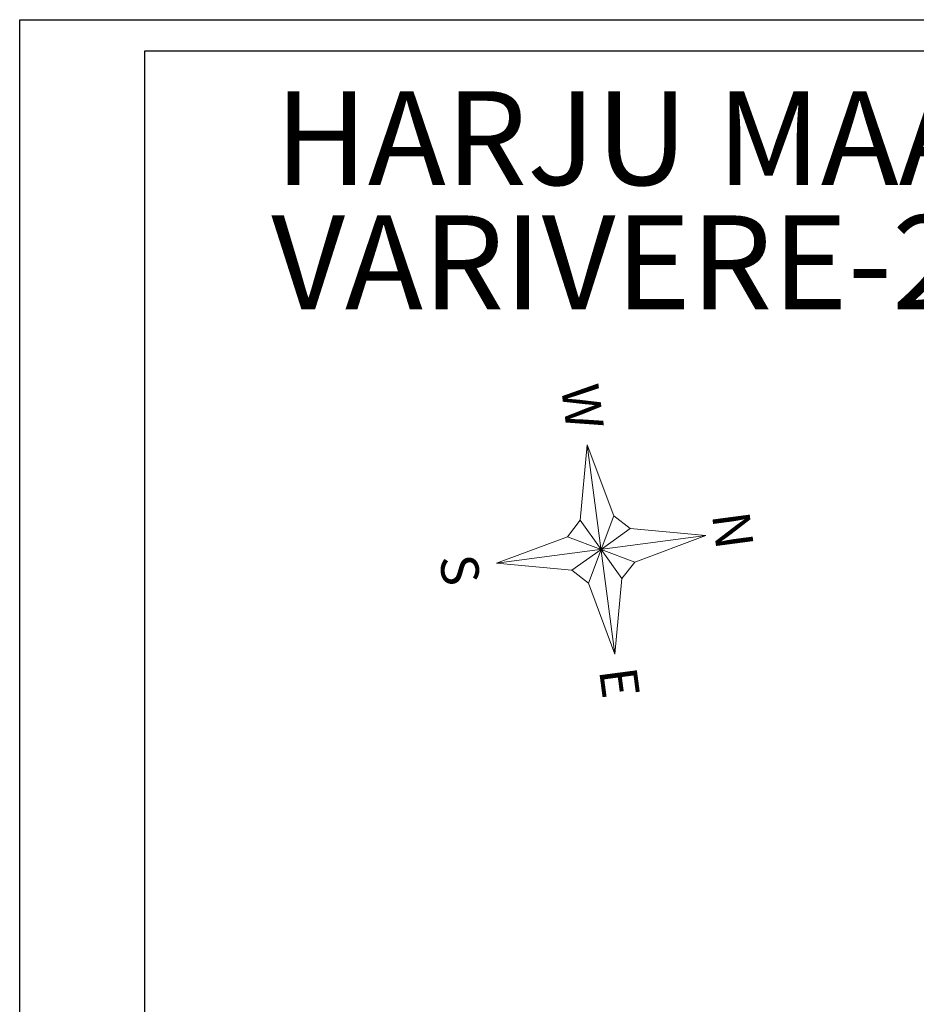
# Model space of a CAD drawing. Units: millimetres. Extents: x -552153 to 551607, y -6579219 to 6577711.
# Drawn here: x 550707 to 550850, y 6577554 to 6577711 of the extents above; entities that cross this region are included whole.
import ezdxf
from ezdxf.enums import TextEntityAlignment as Align

# ---------------------------------------------------------------- set-up
doc = ezdxf.new("R2010")
doc.units = ezdxf.units.MM
doc.header["$MEASUREMENT"] = 0
for name, color, linetype in [('BORDER_MODEL', 7, 'Continuous'), ('pealkiri', 253, 'Continuous'), ('RELJEEF', 7, 'Continuous')]:
    doc.layers.add(name, color=color, linetype=linetype)
doc.layers.add('RAAM', color=7, linetype='Continuous', lineweight=0)
doc.styles.add('ROMANS', font='romans', dxfattribs={"height": 0.7})

# ---------------------------------------------------------------- blocks, each defined once
blk = doc.blocks.new('NORTON')
at = {"layer": 'RAAM'}
for p, q in [((0, 5.625), (-0.899, 1.685)), ((0, 5.625), (0.899, 1.685)), ((0, 5.625), (0, -5.625)), ((-1.685, 0.899), (-0.899, 1.685)), ((-0.899, 1.685), (0, 0)), ((0, 0), (0.899, 1.685)), ((0.899, 1.685), (1.685, 0.899)), ((-5.625, 0), (-1.685, 0.899)), ((0, 0), (-1.685, 0.899)), ((1.685, 0.899), (0, 0)), ((5.625, 0), (1.685, 0.899)), ((-5.625, 0), (-1.685, -0.899)), ((-5.625, 0), (5.625, 0)), ((-1.685, -0.899), (0, 0)), ((0, 0), (-0.899, -1.685)), ((0, 0), (1.685, -0.899)), ((0.899, -1.685), (0, 0)), ((5.625, 0), (1.685, -0.899)), ((-0.899, -1.685), (-1.685, -0.899)), ((1.685, -0.899), (0.899, -1.685)), ((0, -5.625), (-0.899, -1.685)), ((0, -5.625), (0.899, -1.685))]:
    blk.add_line(p, q, dxfattribs=at)
at = {"layer": 'RAAM', "style": 'ROMANS'}
for s, p in [('N', (-0.091, 7.088)), ('W', (-7.662, 0.011)), ('E', (7.156, 0.046)), ('S', (0.09, -7.594))]:
    blk.add_text(s, height=2, dxfattribs=at).set_placement(p, align=Align.MIDDLE_CENTER)

msp = doc.modelspace()

# ---------------------------------------------------------------- linework, layer by layer
at = {"layer": 'BORDER_MODEL', "linetype": 'Continuous'}
msp.add_line((550710.87, 6577711.46), (551551.87, 6577711.46), dxfattribs=at)
for points in [[(550706.55, 6577711.46), (551606.55, 6577711.46), (551606.55, 6577261.46), (550706.55, 6577261.46)], [(550726.55, 6577706.46), (551601.55, 6577706.46), (551601.55, 6577266.46), (550726.55, 6577266.46)]]:
    msp.add_lwpolyline(points, close=True, dxfattribs=at)
at = {"layer": 'RELJEEF', "ltscale": 0.5}
msp.add_lwpolyline([(551104.38, 6577382.08, 0.000005), (551082.58, 6577382.57, 0.000551)], format="xyb", dxfattribs=at)

# ---------------------------------------------------------------- block references
at = {"layer": 'RAAM', "xscale": 3, "yscale": 3, "zscale": 3, "rotation": 277.52596937}
msp.add_blockref('NORTON', (550799.41, 6577626.83), dxfattribs=at)

# ---------------------------------------------------------------- texts
at = {"layer": 'pealkiri', "char_height": 15, "attachment_point": 4}
for s, insert in [('{\\fArial Narrow|b0|i0|c186|p34;HARJU MAAKONNAS RAE VALLAS SOODEVAHE, VENEKÜLA JA ÜLEJÕE KÜLADES ASUVA}', (550747.26, 6577692.54)), ('{\\fArial Narrow|b0|i0|c186|p34;VARIVERE-2 KINNISTU DETAILPLANEERING}', (550746.73, 6577672.7))]:
    msp.add_mtext(s, dxfattribs=dict(at, insert=insert))

doc.saveas('drawing.dxf')
